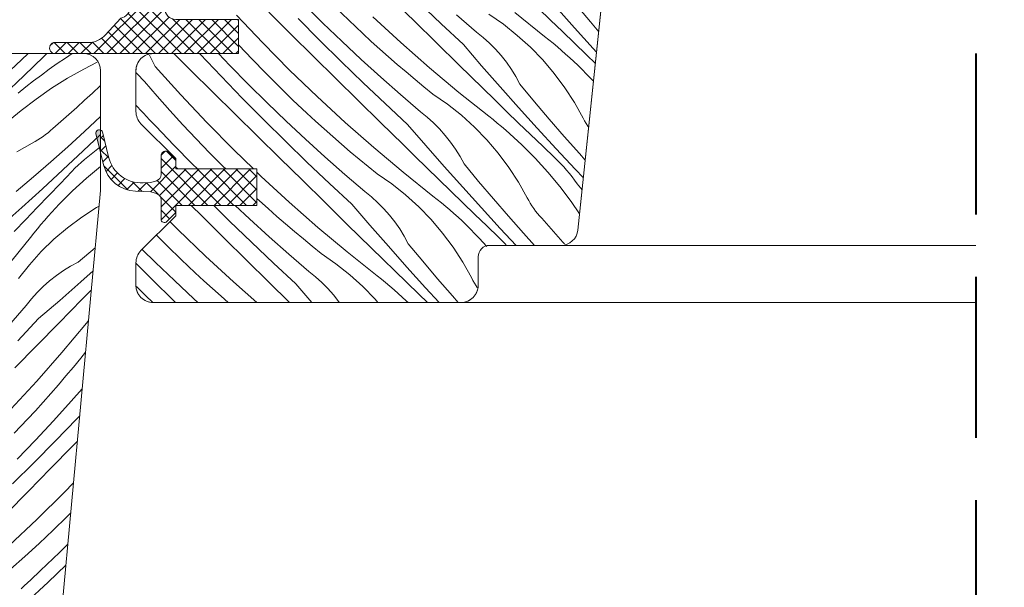
# Model space of a CAD drawing. Units: millimetres. Extents: x -778 to 74680, y -14286 to 2452.
# Drawn here: x 73599 to 73685, y -13086 to -13037 of the extents above; entities that cross this region are included whole.
import ezdxf

# ---------------------------------------------------------------- set-up
doc = ezdxf.new("R2010")
doc.units = ezdxf.units.MM
doc.header["$MEASUREMENT"] = 0
doc.linetypes.add('Takart vonal', pattern=[19.561111, 14.111111, -5.45])
for name, color, linetype, lineweight in [('0_Toll_száma__1', 7, 'Continuous', 5), ('0_Toll_száma__2', 7, 'Continuous', 13), ('0_Toll_száma__7', 7, 'Continuous', 35), ('0_Toll_száma__8', 7, 'Continuous', 40)]:
    doc.layers.add(name, color=color, linetype=linetype, lineweight=lineweight)
doc.layers.add('0_Toll_száma__21', color=7, linetype='Continuous', lineweight=5, true_color=0x3a3a3a)
doc.layers.add('0_Toll_száma__87', color=7, linetype='Continuous', lineweight=5, true_color=0x6a6a6a)
doc.styles.add('ELKÉSZÜLT_STÍLUS_1', font='txt')
doc.dimstyles.new('ELKÉSZÜLT_STÍLUS__1', dxfattribs={"dimtxt": 0.18, "dimasz": 14.592, "dimexe": 0.18, "dimexo": 0.0625, "dimgap": 0.09, "dimtad": 0, "dimtih": 1, "dimtoh": 1, "dimdec": 4, "dimzin": 0, "dimdsep": 46, "dimcen": 0.09, "dimadec": 0, "dimazin": 0, "dimtfac": 1, "dimtdec": 4, "dimtmove": 0, "dimatfit": 3, "dimldrblk": 'ARROWHEAD_5', "dimfxl": 1, "dimtolj": 1, "dimtzin": 0, "dimarcsym": 0})
doc.dimstyles.new('ELKÉSZÜLT_STÍLUS__10', dxfattribs={"dimtxt": 8, "dimasz": 6.65, "dimexe": 0.18, "dimexo": 0, "dimgap": 0.09, "dimtad": 1, "dimtih": 1, "dimtoh": 1, "dimlfac": 0.001, "dimzin": 0, "dimdsep": 46, "dimtxsty": 'ELKÉSZÜLT_STÍLUS_1', "dimblk": 'ARROWHEAD_6', "dimblk1": 'ARROWHEAD_6', "dimblk2": 'ARROWHEAD_6', "dimcen": 0.09, "dimclrd": 7, "dimclre": 7, "dimclrt": 7, "dimadec": 0, "dimazin": 0, "dimtfac": 1, "dimtdec": 4, "dimtmove": 0, "dimatfit": 3, "dimfxl": 1, "dimtolj": 1, "dimtzin": 0, "dimarcsym": 0})
doc.dimstyles.new('ELKÉSZÜLT_STÍLUS__20', dxfattribs={"dimtxt": 7.5, "dimasz": 6.65, "dimexe": 0.18, "dimexo": 0, "dimgap": 0.09, "dimtad": 1, "dimtih": 1, "dimtoh": 1, "dimlfac": 0.001, "dimzin": 0, "dimdsep": 46, "dimtxsty": 'ELKÉSZÜLT_STÍLUS_1', "dimblk": 'ARROWHEAD_6', "dimblk1": 'ARROWHEAD_6', "dimblk2": 'ARROWHEAD_6', "dimcen": 0.09, "dimclrd": 7, "dimclre": 7, "dimclrt": 7, "dimadec": 0, "dimazin": 0, "dimtfac": 1, "dimtdec": 4, "dimtmove": 0, "dimatfit": 3, "dimfxl": 1, "dimtolj": 1, "dimtzin": 0, "dimarcsym": 0})
doc.dimstyles.new('ELKÉSZÜLT_STÍLUS__22', dxfattribs={"dimtxt": 0.18, "dimasz": 14.592, "dimexe": 0.18, "dimexo": 0.0625, "dimgap": 0.09, "dimtad": 0, "dimtih": 1, "dimtoh": 1, "dimdec": 4, "dimzin": 0, "dimdsep": 46, "dimcen": 0.09, "dimadec": 0, "dimazin": 0, "dimtfac": 1, "dimtdec": 4, "dimtmove": 0, "dimatfit": 3, "dimldrblk": 'ARROWHEAD_11', "dimfxl": 1, "dimtolj": 1, "dimtzin": 0, "dimarcsym": 0})

# ---------------------------------------------------------------- blocks, each defined once
blk = doc.blocks.new('*X210', base_point=(14648.813, -124.966))
at = {"layer": '0_Toll_száma__87', "linetype": 'Continuous'}
for p, q in [((73623.489, -13035.266), (73625.135, -13036.891)), ((73626.186, -13035.472), (73627.399, -13036.649)), ((73631.161, -13034.758), (73633.125, -13036.689)), ((73633.558, -13035.126), (73635.497, -13036.962)), ((73644.04, -13035.605), (73645.088, -13036.626)), ((73645.556, -13035.477), (73647.181, -13037.302)), ((73647.304, -13035.255), (73648.578, -13036.798)), ((73617.563, -13036.191), (73619.858, -13038.627)), ((73620.38, -13035.951), (73622.341, -13037.884)), ((73629.513, -13036.343), (73631.975, -13038.611)), ((73636.832, -13036.171), (73638.585, -13037.68)), ((73639.677, -13036.121), (73640.953, -13037.005)), ((73641.951, -13035.978), (73644.567, -13038.066)), ((73622.962, -13036.485), (73624.842, -13038.382)), ((73625.135, -13036.891), (73626.804, -13038.493)), ((73627.399, -13036.649), (73628.63, -13037.807)), ((73633.125, -13036.689), (73635.089, -13038.62)), ((73635.497, -13036.962), (73637.456, -13038.778)), ((73640.953, -13037.005), (73642.17, -13037.97)), ((73645.088, -13036.626), (73646.137, -13037.644)), ((73647.181, -13037.302), (73648.821, -13039.114)), ((73648.578, -13036.798), (73649.313, -13037.665)), ((73622.341, -13037.884), (73624.304, -13039.817)), ((73628.63, -13037.807), (73629.378, -13038.495)), ((73638.585, -13037.68), (73639.172, -13038.149)), ((73639.172, -13038.149), (73639.73, -13038.651)), ((73642.17, -13037.97), (73643.32, -13039.012)), ((73644.567, -13038.066), (73644.944, -13038.364)), ((73646.137, -13037.644), (73647.188, -13038.662)), ((73617.746, -13038.81), (73617.759, -13038.824)), ((73617.759, -13038.824), (73618.918, -13040.055)), ((73619.858, -13038.627), (73622.21, -13041.008)), ((73624.842, -13038.382), (73626.742, -13040.26)), ((73626.804, -13038.493), (73628.494, -13040.073)), ((73629.378, -13038.495), (73630.132, -13039.175)), ((73631.975, -13038.611), (73634.49, -13040.82)), ((73635.089, -13038.62), (73637.054, -13040.55)), ((73637.456, -13038.778), (73639.051, -13040.63)), ((73639.73, -13038.651), (73640.26, -13039.183)), ((73643.32, -13039.012), (73644.401, -13040.127)), ((73644.944, -13038.364), (73645.318, -13038.667)), ((73645.318, -13038.667), (73645.688, -13038.975)), ((73645.688, -13038.975), (73646.053, -13039.288)), ((73647.188, -13038.662), (73648.241, -13039.677)), ((73610.43, -13040.692), (73609.926, -13039.706)), ((73612.071, -13039.574), (73613.524, -13041.008)), ((73614.321, -13039.574), (73614.367, -13039.623)), ((73614.367, -13039.623), (73616.207, -13041.559)), ((73615.976, -13039.574), (73616.97, -13040.609)), ((73624.304, -13039.817), (73626.266, -13041.749)), ((73630.132, -13039.175), (73630.892, -13039.849)), ((73630.892, -13039.849), (73631.658, -13040.515)), ((73640.26, -13039.183), (73640.758, -13039.745)), ((73640.758, -13039.745), (73641.223, -13040.334)), ((73646.053, -13039.288), (73646.415, -13039.605)), ((73646.415, -13039.605), (73646.772, -13039.927)), ((73646.772, -13039.927), (73647.126, -13040.253)), ((73648.241, -13039.677), (73649.022, -13040.428)), ((73648.821, -13039.114), (73649.126, -13039.445)), ((73610.43, -13040.692), (73612.668, -13043.182)), ((73616.97, -13040.609), (73618.594, -13042.257)), ((73618.918, -13040.055), (73620.095, -13041.268)), ((73626.742, -13040.26), (73628.662, -13042.117)), ((73628.494, -13040.073), (73630.205, -13041.629)), ((73631.658, -13040.515), (73632.43, -13041.175)), ((73637.054, -13040.55), (73638.099, -13041.574)), ((73639.051, -13040.63), (73640.661, -13042.468)), ((73641.223, -13040.334), (73641.654, -13040.949)), ((73644.401, -13040.127), (73645.407, -13041.31)), ((73647.126, -13040.253), (73647.475, -13040.584)), ((73648.636, -13041.751), (73647.475, -13040.584)), ((73608.746, -13041.235), (73608.854, -13041.349)), ((73608.854, -13041.349), (73609.5, -13042.021)), ((73613.524, -13041.008), (73615.485, -13042.942)), ((73616.207, -13041.559), (73618.067, -13043.476)), ((73620.095, -13041.268), (73621.291, -13042.463)), ((73622.21, -13041.008), (73624.618, -13043.334)), ((73630.205, -13041.629), (73631.937, -13043.162)), ((73632.43, -13041.175), (73633.208, -13041.828)), ((73634.49, -13040.82), (73637.056, -13042.969)), ((73638.099, -13041.574), (73639.145, -13042.596)), ((73641.654, -13040.949), (73642.05, -13041.587)), ((73642.05, -13041.587), (73642.409, -13042.246)), ((73645.407, -13041.31), (73646.334, -13042.555)), ((73609.5, -13042.021), (73610.602, -13043.303)), ((73618.594, -13042.257), (73620.24, -13043.882)), ((73621.291, -13042.463), (73622.504, -13043.64)), ((73626.266, -13041.749), (73628.23, -13043.68)), ((73628.662, -13042.117), (73630.602, -13043.953)), ((73633.208, -13041.828), (73633.992, -13042.474)), ((73633.992, -13042.474), (73634.782, -13043.112)), ((73640.661, -13042.468), (73642.286, -13044.293)), ((73642.409, -13042.246), (73643.683, -13043.789)), ((73648.858, -13041.994), (73648.636, -13041.751)), ((73610.602, -13043.303), (73611.723, -13044.567)), ((73612.668, -13043.182), (73614.963, -13045.618)), ((73615.485, -13042.942), (73617.446, -13044.875)), ((73624.618, -13043.334), (73627.08, -13045.602)), ((73631.937, -13043.162), (73633.69, -13044.671)), ((73634.782, -13043.112), (73636.058, -13043.996)), ((73637.056, -13042.969), (73639.672, -13045.057)), ((73639.145, -13042.596), (73640.193, -13043.617)), ((73646.334, -13042.555), (73647.178, -13043.858)), ((73608.746, -13044.079), (73608.882, -13044.226)), ((73608.882, -13044.226), (73609.145, -13044.512)), ((73618.067, -13043.476), (73619.947, -13045.373)), ((73620.24, -13043.882), (73621.908, -13045.484)), ((73622.504, -13043.64), (73623.735, -13044.798)), ((73628.23, -13043.68), (73630.194, -13045.611)), ((73630.602, -13043.953), (73632.56, -13045.769)), ((73636.058, -13043.996), (73637.275, -13044.961)), ((73640.193, -13043.617), (73641.242, -13044.635)), ((73643.683, -13043.789), (73644.976, -13045.316)), ((73647.178, -13043.858), (73647.936, -13045.213)), ((73609.145, -13044.512), (73609.41, -13044.797)), ((73609.41, -13044.797), (73609.675, -13045.082)), ((73609.675, -13045.082), (73609.94, -13045.365)), ((73611.723, -13044.567), (73612.864, -13045.815)), ((73617.446, -13044.875), (73619.408, -13046.808)), ((73623.735, -13044.798), (73624.483, -13045.486)), ((73633.69, -13044.671), (73634.277, -13045.14)), ((73637.275, -13044.961), (73638.425, -13046.003)), ((73639.672, -13045.057), (73640.049, -13045.355)), ((73641.242, -13044.635), (73642.293, -13045.653)), ((73642.286, -13044.293), (73643.926, -13046.105)), ((73609.94, -13045.365), (73610.206, -13045.649)), ((73610.206, -13045.649), (73610.473, -13045.931)), ((73610.473, -13045.931), (73612.075, -13047.6)), ((73612.864, -13045.815), (73614.023, -13047.046)), ((73614.963, -13045.618), (73617.315, -13047.999)), ((73619.947, -13045.373), (73621.847, -13047.251)), ((73621.908, -13045.484), (73623.598, -13047.064)), ((73624.483, -13045.486), (73625.237, -13046.166)), ((73627.08, -13045.602), (73629.595, -13047.811)), ((73630.194, -13045.611), (73632.159, -13047.541)), ((73632.56, -13045.769), (73634.155, -13047.621)), ((73634.277, -13045.14), (73634.835, -13045.642)), ((73634.835, -13045.642), (73635.364, -13046.174)), ((73640.049, -13045.355), (73640.423, -13045.658)), ((73640.423, -13045.658), (73640.793, -13045.966)), ((73640.793, -13045.966), (73641.158, -13046.279)), ((73642.293, -13045.653), (73643.346, -13046.668)), ((73644.976, -13045.316), (73646.286, -13046.827)), ((73647.936, -13045.213), (73648.067, -13045.457)), ((73648.067, -13045.457), (73648.207, -13045.695)), ((73648.207, -13045.695), (73648.355, -13045.929)), ((73648.355, -13045.929), (73648.432, -13046.042)), ((73619.408, -13046.808), (73621.371, -13048.74)), ((73625.237, -13046.166), (73625.997, -13046.84)), ((73635.364, -13046.174), (73635.863, -13046.736)), ((73635.863, -13046.736), (73636.328, -13047.325)), ((73638.425, -13046.003), (73639.506, -13047.118)), ((73641.158, -13046.279), (73641.52, -13046.596)), ((73641.52, -13046.596), (73641.877, -13046.918)), ((73643.346, -13046.668), (73644.4, -13047.682)), ((73643.926, -13046.105), (73645.581, -13047.903)), ((73646.286, -13046.827), (73647.614, -13048.323)), ((73612.075, -13047.6), (73613.699, -13049.248)), ((73614.023, -13047.046), (73615.2, -13048.259)), ((73621.847, -13047.251), (73623.767, -13049.108)), ((73623.598, -13047.064), (73625.31, -13048.62)), ((73625.997, -13046.84), (73626.763, -13047.506)), ((73626.763, -13047.506), (73627.535, -13048.166)), ((73632.159, -13047.541), (73633.204, -13048.565)), ((73634.155, -13047.621), (73635.765, -13049.459)), ((73636.328, -13047.325), (73636.759, -13047.94)), ((73639.506, -13047.118), (73640.512, -13048.301)), ((73641.877, -13046.918), (73642.23, -13047.244)), ((73642.23, -13047.244), (73642.579, -13047.575)), ((73643.741, -13048.742), (73642.579, -13047.575)), ((73644.4, -13047.682), (73645.456, -13048.694)), ((73615.2, -13048.259), (73616.395, -13049.454)), ((73617.315, -13047.999), (73619.049, -13049.674)), ((73627.535, -13048.166), (73628.313, -13048.819)), ((73629.595, -13047.811), (73632.161, -13049.96)), ((73636.759, -13047.94), (73637.155, -13048.578)), ((73640.512, -13048.301), (73641.439, -13049.546)), ((73645.581, -13047.903), (73647.251, -13049.688)), ((73647.614, -13048.323), (73648.132, -13048.893)), ((73613.699, -13049.248), (73614.13, -13049.674)), ((73621.371, -13048.74), (73623.335, -13050.671)), ((73623.767, -13049.108), (73625.707, -13050.944)), ((73625.31, -13048.62), (73627.042, -13050.153)), ((73628.313, -13048.819), (73629.097, -13049.465)), ((73633.204, -13048.565), (73634.25, -13049.587)), ((73637.155, -13048.578), (73637.514, -13049.237)), ((73637.514, -13049.237), (73638.788, -13050.78)), ((73644.85, -13049.959), (73643.741, -13048.742)), ((73645.456, -13048.694), (73645.725, -13048.957)), ((73645.725, -13048.957), (73645.988, -13049.227)), ((73645.988, -13049.227), (73646.244, -13049.503)), ((73612.246, -13049.513), (73612.402, -13049.674)), ((73616.395, -13049.454), (73616.622, -13049.674)), ((73619.346, -13049.961), (73619.723, -13050.325)), ((73627.042, -13050.153), (73628.795, -13051.662)), ((73629.097, -13049.465), (73629.887, -13050.103)), ((73629.887, -13050.103), (73631.163, -13050.987)), ((73632.161, -13049.96), (73634.777, -13052.048)), ((73634.25, -13049.587), (73635.297, -13050.608)), ((73635.765, -13049.459), (73637.391, -13051.284)), ((73641.439, -13049.546), (73642.283, -13050.849)), ((73645.904, -13051.224), (73644.85, -13049.959)), ((73646.244, -13049.503), (73646.494, -13049.785)), ((73646.494, -13049.785), (73646.737, -13050.072)), ((73646.737, -13050.072), (73646.974, -13050.366)), ((73647.251, -13049.688), (73647.97, -13050.443)), ((73619.723, -13050.325), (73622.185, -13052.592)), ((73623.335, -13050.671), (73625.299, -13052.602)), ((73625.707, -13050.944), (73627.665, -13052.76)), ((73631.163, -13050.987), (73632.379, -13051.952)), ((73635.297, -13050.608), (73636.347, -13051.626)), ((73638.788, -13050.78), (73640.081, -13052.307)), ((73642.283, -13050.849), (73643.041, -13052.204)), ((73646.974, -13050.366), (73647.203, -13050.664)), ((73647.203, -13050.664), (73647.425, -13050.968)), ((73647.858, -13051.506), (73647.425, -13050.968)), ((73628.795, -13051.662), (73629.381, -13052.131)), ((73632.379, -13051.952), (73633.53, -13052.994)), ((73636.347, -13051.626), (73637.398, -13052.644)), ((73637.391, -13051.284), (73639.031, -13053.096)), ((73646.901, -13052.534), (73645.904, -13051.224)), ((73613.574, -13052.874), (73614.513, -13053.799)), ((73615.567, -13052.874), (73616.952, -13054.242)), ((73617.44, -13052.874), (73618.703, -13054.055)), ((73619.346, -13052.255), (73619.587, -13052.477)), ((73619.587, -13052.477), (73620.341, -13053.157)), ((73622.185, -13052.592), (73624.699, -13054.802)), ((73625.299, -13052.602), (73627.264, -13054.532)), ((73627.665, -13052.76), (73629.26, -13054.612)), ((73629.381, -13052.131), (73629.94, -13052.633)), ((73629.94, -13052.633), (73630.469, -13053.165)), ((73634.777, -13052.048), (73635.154, -13052.346)), ((73635.154, -13052.346), (73635.528, -13052.649)), ((73635.528, -13052.649), (73635.897, -13052.957)), ((73637.398, -13052.644), (73638.451, -13053.659)), ((73640.081, -13052.307), (73641.391, -13053.818)), ((73643.041, -13052.204), (73643.172, -13052.448)), ((73643.172, -13052.448), (73643.312, -13052.686)), ((73643.312, -13052.686), (73643.46, -13052.92)), ((73647.638, -13053.598), (73646.901, -13052.534)), ((73620.341, -13053.157), (73621.102, -13053.831)), ((73630.469, -13053.165), (73630.968, -13053.727)), ((73630.968, -13053.727), (73631.433, -13054.316)), ((73633.53, -13052.994), (73634.611, -13054.109)), ((73635.897, -13052.957), (73636.263, -13053.27)), ((73636.263, -13053.27), (73636.625, -13053.587)), ((73636.625, -13053.587), (73636.982, -13053.909)), ((73638.451, -13053.659), (73639.505, -13054.673)), ((73639.031, -13053.096), (73640.686, -13054.894)), ((73643.46, -13052.92), (73643.616, -13053.148)), ((73643.616, -13053.148), (73643.78, -13053.37)), ((73643.78, -13053.37), (73643.952, -13053.587)), ((73643.952, -13053.587), (73644.131, -13053.797)), ((73611.729, -13054.291), (73612.42, -13054.99)), ((73614.513, -13053.799), (73616.476, -13055.731)), ((73616.952, -13054.242), (73618.872, -13056.098)), ((73618.703, -13054.055), (73620.415, -13055.611)), ((73621.102, -13053.831), (73621.868, -13054.497)), ((73621.868, -13054.497), (73622.64, -13055.157)), ((73627.264, -13054.532), (73628.308, -13055.556)), ((73631.433, -13054.316), (73631.864, -13054.931)), ((73634.611, -13054.109), (73635.617, -13055.292)), ((73636.982, -13053.909), (73637.335, -13054.235)), ((73637.335, -13054.235), (73637.684, -13054.566)), ((73638.846, -13055.733), (73637.684, -13054.566)), ((73641.391, -13053.818), (73642.719, -13055.314)), ((73644.131, -13053.797), (73644.317, -13054.001)), ((73644.317, -13054.001), (73644.929, -13054.705)), ((73612.42, -13054.99), (73614.828, -13057.316)), ((73622.64, -13055.157), (73623.418, -13055.81)), ((73624.699, -13054.802), (73627.266, -13056.951)), ((73629.26, -13054.612), (73630.87, -13056.45)), ((73631.864, -13054.931), (73632.26, -13055.569)), ((73635.617, -13055.292), (73636.544, -13056.537)), ((73639.505, -13054.673), (73640.561, -13055.685)), ((73640.686, -13054.894), (73642.07, -13056.374)), ((73642.719, -13055.314), (73643.682, -13056.374)), ((73644.929, -13054.705), (73645.546, -13055.404)), ((73645.546, -13055.404), (73646.168, -13056.099)), ((73610.538, -13055.482), (73611.5, -13056.445)), ((73616.476, -13055.731), (73618.44, -13057.662)), ((73618.872, -13056.098), (73620.812, -13057.935)), ((73620.415, -13055.611), (73622.147, -13057.144)), ((73623.418, -13055.81), (73624.202, -13056.456)), ((73628.308, -13055.556), (73629.355, -13056.578)), ((73632.26, -13055.569), (73632.619, -13056.228)), ((73632.619, -13056.228), (73633.893, -13057.771)), ((73639.517, -13056.469), (73638.846, -13055.733)), ((73640.561, -13055.685), (73640.83, -13055.948)), ((73640.83, -13055.948), (73641.093, -13056.218)), ((73641.093, -13056.218), (73641.237, -13056.374)), ((73646.168, -13056.099), (73646.308, -13056.253)), ((73609.296, -13056.724), (73610.45, -13057.864)), ((73611.5, -13056.445), (73612.714, -13057.622)), ((73622.147, -13057.144), (73623.9, -13058.653)), ((73624.202, -13056.456), (73624.992, -13057.094)), ((73624.992, -13057.094), (73626.268, -13057.978)), ((73627.266, -13056.951), (73629.882, -13059.039)), ((73629.355, -13056.578), (73630.402, -13057.599)), ((73630.87, -13056.45), (73632.495, -13058.275)), ((73636.544, -13056.537), (73637.388, -13057.84)), ((73608.746, -13057.932), (73610.157, -13059.355)), ((73610.45, -13057.864), (73612.118, -13059.466)), ((73612.714, -13057.622), (73613.944, -13058.78)), ((73614.828, -13057.316), (73617.29, -13059.583)), ((73618.44, -13057.662), (73620.404, -13059.593)), ((73620.812, -13057.935), (73622.77, -13059.751)), ((73626.268, -13057.978), (73627.484, -13058.943)), ((73630.402, -13057.599), (73631.452, -13058.617)), ((73633.893, -13057.771), (73635.185, -13059.298)), ((73637.388, -13057.84), (73638.146, -13059.195)), ((73613.944, -13058.78), (73614.692, -13059.468)), ((73623.9, -13058.653), (73624.486, -13059.122)), ((73631.452, -13058.617), (73632.503, -13059.635)), ((73632.495, -13058.275), (73634.136, -13060.087)), ((73610.157, -13059.355), (73612.057, -13061.233)), ((73612.118, -13059.466), (73613.808, -13061.046)), ((73614.692, -13059.468), (73615.446, -13060.148)), ((73617.29, -13059.583), (73619.327, -13061.374)), ((73620.404, -13059.593), (73622.217, -13061.374)), ((73622.77, -13059.751), (73624.168, -13061.374)), ((73624.486, -13059.122), (73625.045, -13059.624)), ((73625.045, -13059.624), (73625.574, -13060.156)), ((73627.484, -13058.943), (73628.635, -13059.985)), ((73629.882, -13059.039), (73630.259, -13059.337)), ((73630.259, -13059.337), (73630.633, -13059.64)), ((73630.633, -13059.64), (73631.002, -13059.948)), ((73632.503, -13059.635), (73633.555, -13060.65)), ((73635.185, -13059.298), (73636.496, -13060.809)), ((73638.146, -13059.195), (73638.277, -13059.439)), ((73638.277, -13059.439), (73638.417, -13059.677)), ((73638.417, -13059.677), (73638.565, -13059.91)), ((73608.787, -13059.971), (73609.618, -13060.79)), ((73615.446, -13060.148), (73616.206, -13060.822)), ((73625.574, -13060.156), (73626.072, -13060.718)), ((73628.635, -13059.985), (73629.716, -13061.1)), ((73631.002, -13059.948), (73631.368, -13060.261)), ((73631.368, -13060.261), (73631.729, -13060.578)), ((73631.729, -13060.578), (73632.087, -13060.9)), ((73634.136, -13060.087), (73635.32, -13061.374)), ((73638.565, -13059.91), (73638.668, -13060.062)), ((73609.618, -13060.79), (73610.185, -13061.348)), ((73612.057, -13061.233), (73612.203, -13061.374)), ((73613.808, -13061.046), (73614.169, -13061.374)), ((73616.206, -13060.822), (73616.841, -13061.374)), ((73626.072, -13060.718), (73626.538, -13061.307)), ((73626.538, -13061.307), (73626.584, -13061.374)), ((73629.716, -13061.1), (73629.948, -13061.374)), ((73632.087, -13060.9), (73632.44, -13061.226)), ((73632.44, -13061.226), (73632.596, -13061.374)), ((73633.555, -13060.65), (73634.308, -13061.374)), ((73636.496, -13060.809), (73636.997, -13061.374))]:
    blk.add_line(p, q, dxfattribs=at)
blk = doc.blocks.new('Kitöltés_31_3', base_point=(14648.813, -124.966))
at = {"layer": '0_Toll_száma__87', "color": 7, "linetype": 'Continuous', "lineweight": 15}
for p, q in [((73652.369, -13008.583), (73647.487, -13055.03)), ((73617.746, -13039.574), (73617.746, -13036.574)), ((73610.246, -13039.574), (73617.746, -13039.574)), ((73608.746, -13044.652), (73608.746, -13041.074)), ((73612.246, -13048.774), (73609.186, -13045.713)), ((73612.246, -13049.674), (73612.246, -13048.774)), ((73619.346, -13049.674), (73612.246, -13049.674)), ((73619.346, -13052.874), (73619.346, -13049.674)), ((73612.246, -13052.874), (73619.346, -13052.874)), ((73612.246, -13053.774), (73612.246, -13052.874)), ((73609.186, -13056.834), (73612.246, -13053.774)), ((73645.996, -13056.374), (73639.746, -13056.374)), ((73608.746, -13059.874), (73608.746, -13057.895)), ((73638.746, -13057.374), (73638.746, -13059.874)), ((73637.246, -13061.374), (73610.246, -13061.374))]:
    blk.add_line(p, q, dxfattribs=at)
for centre, radius, start, end in [((73610.246, -13041.074), 1.5, 90, 180), ((73610.246, -13044.652), 1.5, 180, 225), ((73645.996, -13054.874), 1.5, 270, 354), ((73610.246, -13057.895), 1.5, 135, 180), ((73639.746, -13057.374), 1, 90, 180), ((73610.246, -13059.874), 1.5, 180, 270), ((73637.246, -13059.874), 1.5, 270, 0)]:
    blk.add_arc(centre, radius, start, end, dxfattribs=at)
at = {"layer": '0_Toll_száma__87', "linetype": 'Continuous'}
blk.add_blockref('*X210', (14648.813, -124.966), dxfattribs=at)
blk = doc.blocks.new('*X212', base_point=(14648.813, -124.966))
at = {"layer": '0_Toll_száma__87', "linetype": 'Continuous'}
for p, q in [((73598.718, -13040.128), (73599.299, -13039.574)), ((73598.908, -13041.516), (73600.665, -13039.817)), ((73600.665, -13039.817), (73600.908, -13039.598)), ((73600.908, -13039.598), (73600.935, -13039.574)), ((73603.162, -13039.574), (73602.562, -13039.966)), ((73597.253, -13041.491), (73598.718, -13040.128)), ((73601.851, -13040.447), (73601.148, -13040.94)), ((73602.562, -13039.966), (73601.851, -13040.447)), ((73605.334, -13040.321), (73604.161, -13040.921)), ((73597.137, -13043.201), (73598.908, -13041.516)), ((73600.453, -13041.445), (73599.766, -13041.961)), ((73601.148, -13040.94), (73600.453, -13041.445)), ((73604.161, -13040.921), (73602.73, -13041.736)), ((73599.088, -13042.488), (73598.418, -13043.026)), ((73599.766, -13041.961), (73599.088, -13042.488)), ((73602.73, -13041.736), (73601.337, -13042.613)), ((73604.925, -13043.025), (73605.606, -13042.389)), ((73605.606, -13042.389), (73605.646, -13042.351)), ((73601.337, -13042.613), (73599.984, -13043.551)), ((73604.239, -13043.657), (73604.925, -13043.025)), ((73599.984, -13043.551), (73598.673, -13044.548)), ((73603.549, -13044.284), (73604.239, -13043.657)), ((73598.673, -13044.548), (73597.409, -13045.601)), ((73602.155, -13045.522), (73602.854, -13044.905)), ((73602.854, -13044.905), (73603.549, -13044.284)), ((73604.244, -13046.386), (73605.646, -13045.081)), ((73601.451, -13046.134), (73602.155, -13045.522)), ((73600.597, -13046.836), (73600.82, -13046.672)), ((73600.82, -13046.672), (73601.037, -13046.5)), ((73601.037, -13046.5), (73601.247, -13046.321)), ((73601.247, -13046.321), (73601.451, -13046.134)), ((73602.764, -13047.732), (73604.244, -13046.386)), ((73604.128, -13048.096), (73605.646, -13046.652)), ((73598.299, -13048.168), (73599.654, -13047.411)), ((73599.654, -13047.411), (73599.897, -13047.279)), ((73599.897, -13047.279), (73600.136, -13047.14)), ((73600.136, -13047.14), (73600.369, -13046.992)), ((73600.369, -13046.992), (73600.597, -13046.836)), ((73601.268, -13049.06), (73602.764, -13047.732)), ((73602.344, -13049.766), (73604.128, -13048.096)), ((73604.513, -13048.609), (73604.807, -13048.373)), ((73604.807, -13048.373), (73605.105, -13048.143)), ((73605.105, -13048.143), (73605.409, -13047.921)), ((73605.646, -13047.731), (73605.409, -13047.921)), ((73599.757, -13050.371), (73601.268, -13049.06)), ((73603.398, -13049.621), (73603.668, -13049.359)), ((73603.668, -13049.359), (73603.944, -13049.102)), ((73603.944, -13049.102), (73604.226, -13048.852)), ((73604.226, -13048.852), (73604.513, -13048.609)), ((73600.546, -13051.421), (73602.344, -13049.766)), ((73602.123, -13050.946), (73603.135, -13049.891)), ((73603.135, -13049.891), (73603.398, -13049.621)), ((73605.646, -13049.458), (73604.4, -13050.497)), ((73598.229, -13051.663), (73599.757, -13050.371)), ((73601.109, -13052.001), (73602.123, -13050.946)), ((73604.4, -13050.497), (73603.183, -13051.605)), ((73598.734, -13053.061), (73600.546, -13051.421)), ((73600.093, -13053.053), (73601.109, -13052.001)), ((73603.183, -13051.605), (73602.016, -13052.767)), ((73601.685, -13053.116), (73602.016, -13052.767)), ((73596.909, -13054.686), (73598.734, -13053.061)), ((73599.076, -13054.105), (73600.093, -13053.053)), ((73601.037, -13053.827), (73601.358, -13053.469)), ((73601.358, -13053.469), (73601.685, -13053.116)), ((73603.987, -13053.907), (73605.29, -13053.063)), ((73605.29, -13053.063), (73605.52, -13052.935)), ((73598.057, -13055.154), (73599.076, -13054.105)), ((73600.099, -13054.924), (73600.407, -13054.554)), ((73600.407, -13054.554), (73600.719, -13054.188)), ((73600.719, -13054.188), (73601.037, -13053.827)), ((73602.741, -13054.834), (73603.987, -13053.907)), ((73599.498, -13055.675), (73599.796, -13055.297)), ((73599.796, -13055.297), (73600.099, -13054.924)), ((73601.559, -13055.84), (73602.741, -13054.834)), ((73597.41, -13058.291), (73599.498, -13055.675)), ((73600.444, -13056.921), (73601.559, -13055.84)), ((73599.402, -13058.072), (73600.444, -13056.921)), ((73603.678, -13057.833), (73605.181, -13056.591)), ((73603.019, -13058.192), (73603.678, -13057.833)), ((73598.437, -13059.288), (73599.402, -13058.072)), ((73601.766, -13059.018), (73602.381, -13058.587)), ((73602.381, -13058.587), (73603.019, -13058.192)), ((73603.9, -13059.581), (73604.994, -13058.607)), ((73600.615, -13059.982), (73601.177, -13059.484)), ((73601.177, -13059.484), (73601.766, -13059.018)), ((73602.062, -13061.191), (73603.9, -13059.581)), ((73599.581, -13061.07), (73600.083, -13060.511)), ((73600.083, -13060.511), (73600.615, -13059.982)), ((73604.028, -13061.097), (73604.84, -13060.263)), ((73599.112, -13061.656), (73599.581, -13061.07)), ((73600.21, -13062.786), (73602.062, -13061.191)), ((73603.006, -13062.143), (73604.028, -13061.097)), ((73597.603, -13063.409), (73599.112, -13061.656)), ((73601.982, -13063.187), (73603.006, -13062.143)), ((73598.394, -13064.745), (73600.21, -13062.786)), ((73600.052, -13065.152), (73601.982, -13063.187)), ((73602.252, -13065.752), (73604.401, -13063.186)), ((73604.401, -13063.186), (73604.591, -13062.948)), ((73598.121, -13067.117), (73600.052, -13065.152)), ((73600.042, -13068.267), (73602.252, -13065.752)), ((73603.905, -13066.249), (73604.334, -13065.719)), ((73603.26, -13067.033), (73603.905, -13066.249)), ((73602.607, -13067.811), (73603.26, -13067.033)), ((73597.774, -13070.728), (73600.042, -13068.267)), ((73601.947, -13068.584), (73602.607, -13067.811)), ((73601.28, -13069.35), (73601.947, -13068.584)), ((73603.061, -13070.037), (73604.036, -13068.935)), ((73599.926, -13070.864), (73600.607, -13070.11)), ((73600.607, -13070.11), (73601.28, -13069.35)), ((73601.505, -13071.748), (73603.061, -13070.037)), ((73599.239, -13071.612), (73599.926, -13070.864)), ((73598.081, -13072.843), (73599.239, -13071.612)), ((73599.925, -13073.438), (73601.505, -13071.748)), ((73601.691, -13073.499), (73603.548, -13071.579)), ((73603.548, -13071.579), (73603.817, -13071.296)), ((73598.323, -13075.106), (73599.925, -13073.438)), ((73599.814, -13075.399), (73601.691, -13073.499)), ((73603.181, -13073.975), (73603.608, -13073.541)), ((73601.249, -13075.938), (73603.181, -13073.975)), ((73597.917, -13077.279), (73599.814, -13075.399)), ((73599.316, -13077.9), (73601.249, -13075.938)), ((73597.383, -13079.862), (73599.316, -13077.9)), ((73602.44, -13078.031), (73603.272, -13077.17)), ((73600.059, -13080.383), (73602.44, -13078.031)), ((73597.622, -13082.679), (73600.059, -13080.383)), ((73601.487, -13081.324), (73602.699, -13080.146)), ((73602.699, -13080.146), (73603.026, -13079.82)), ((73600.256, -13082.483), (73601.487, -13081.324)), ((73599.008, -13083.623), (73600.256, -13082.483)), ((73602.041, -13083.272), (73602.773, -13082.551)), ((73597.743, -13084.745), (73599.008, -13083.623)), ((73600.372, -13084.873), (73602.041, -13083.272)), ((73601.055, -13085.874), (73602.6, -13084.406)), ((73599.238, -13085.937), (73599.522, -13085.672)), ((73599.522, -13085.672), (73599.806, -13085.406)), ((73599.806, -13085.406), (73600.089, -13085.14)), ((73600.089, -13085.14), (73600.372, -13084.873)), ((73598.667, -13086.465), (73598.953, -13086.201)), ((73598.953, -13086.201), (73599.238, -13085.937)), ((73599.099, -13087.693), (73601.055, -13085.874))]:
    blk.add_line(p, q, dxfattribs=at)
blk = doc.blocks.new('Kitöltés_32_3', base_point=(14648.813, -124.966))
at = {"layer": '0_Toll_száma__87', "color": 7, "linetype": 'Continuous', "lineweight": 15}
for p, q in [((73596.646, -13039.574), (73604.146, -13039.574)), ((73605.646, -13041.074), (73605.646, -13051.574)), ((73605.646, -13051.574), (73600.049, -13111.912))]:
    blk.add_line(p, q, dxfattribs=at)
blk.add_arc((73604.146, -13041.074), 1.5, 0, 90, dxfattribs=at)
at = {"layer": '0_Toll_száma__87', "linetype": 'Continuous'}
blk.add_blockref('*X212', (14648.813, -124.966), dxfattribs=at)
blk = doc.blocks.new('*D256', base_point=(14648.813, -124.966))
at = {"layer": '0_Toll_száma__1', "linetype": 'Continuous'}
for p, q in [((73563.646, -13105.21), (73563.646, -13092.085)), ((73806.092, -13105.21), (73806.092, -13092.085)), ((73558.396, -13098.647), (73563.646, -13098.647)), ((73563.646, -13098.647), (73806.092, -13098.647)), ((73806.092, -13098.647), (73811.342, -13098.647))]:
    blk.add_line(p, q, dxfattribs=at)
at = {"layer": '0_Toll_száma__7', "linetype": 'Continuous'}
for p, q in [((73567.146, -13095.147), (73560.146, -13102.147)), ((73802.592, -13102.147), (73809.592, -13095.147))]:
    blk.add_line(p, q, dxfattribs=at)
at = {"layer": '0_Toll_száma__1', "insert": (73607.041, -13097.147), "char_height": 7.5, "attachment_point": 7, "style": 'ELKÉSZÜLT_STÍLUS_1'}
blk.add_mtext('\\A1;{\\fVerdana|b1|i0|c238|p38;GEL katalógus méret = (H)}', dxfattribs=at)
blk = doc.blocks.new('ARROWHEAD_6')
at = {"color": 0, "linetype": 'Continuous', "lineweight": 0}
for p, q in [((-0.5, -0.5), (0.5, 0.5)), ((0, 0), (-1, 0))]:
    blk.add_line(p, q, dxfattribs=at)
blk = doc.blocks.new('ARROWHEAD_5')
at = {"color": 0, "linetype": 'Continuous', "lineweight": 0}
blk.add_line((0, 0), (-1, 0), dxfattribs=at)
blk.add_solid([(-1, 0.2679), (0, 0), (-1, -0.2679), (-1, 0.2679)], dxfattribs=at)
blk = doc.blocks.new('*D321', base_point=(14648.813, -124.966))
at = {"layer": '0_Toll_száma__1', "linetype": 'Continuous'}
for p, q in [((73590.946, -13142.248), (73590.946, -13129.123)), ((73778.792, -13142.248), (73778.792, -13129.123)), ((73590.946, -13135.685), (73778.792, -13135.685))]:
    blk.add_line(p, q, dxfattribs=at)
at = {"layer": '0_Toll_száma__7', "linetype": 'Continuous'}
for p, q in [((73594.446, -13132.185), (73587.446, -13139.185)), ((73782.292, -13132.185), (73775.292, -13139.185))]:
    blk.add_line(p, q, dxfattribs=at)
at = {"layer": '0_Toll_száma__1', "insert": (73612.618, -13136.351), "char_height": 8, "attachment_point": 7, "style": 'ELKÉSZÜLT_STÍLUS_1'}
blk.add_mtext('\\A1;{\\fVerdana|b1|i0|c238|p38;katalógus méret - 5\\fVerdana|b1|i0|c238|p38;\\A1{\\H.66x;\\S4^  ;}\\fVerdana|b1|i0|c238|p38;cm}', dxfattribs=at)
blk = doc.blocks.new('ARROWHEAD_11')
at = {"color": 0, "linetype": 'Continuous', "lineweight": 0}
blk.add_line((0, 0), (-1, 0), dxfattribs=at)
at = {"color": 0, "linetype": 'Continuous', "lineweight": 0, "const_width": 0.25, "flags": 128}
blk.add_lwpolyline([(-0.125, 0, 1), (0.125, 0, 1)], format="xyb", close=True, dxfattribs=at)

msp = doc.modelspace()

# ---------------------------------------------------------------- hatches: boundary and pattern name
at = {"layer": '0_Toll_száma__1', "linetype": 'Continuous'}
h = msp.add_hatch(dxfattribs=at)
h.set_pattern_fill('EPS_0003', color=256, style=0, pattern_type=2)
h.set_pattern_definition([(135, (73609.4577, -13035.1735), (0.565685, 0.565685), []), (45, (73609.4577, -13035.1735), (-0.565685, 0.565685), [])])
h.paths.add_polyline_path([(73617.746, -13036.574), (73617.746, -13039.57), (73601.567, -13039.574, -1.011614), (73601.783, -13038.597), (73604.574, -13038.597, 0.210278), (73606.048, -13037.948), (73607.416, -13036.455, 0.365061), (73608.246, -13035.47), (73608.246, -13030.774), (73611.246, -13030.774), (73611.246, -13035.574, 0.414214), (73612.246, -13036.574)])
msp.add_hatch(color=256, dxfattribs=at).paths.add_polyline_path([(73605.646, -13046.269), (73605.646, -13048.235), (73605.269, -13046.686, -0.69355)])
h = msp.add_hatch(dxfattribs=at)
h.set_pattern_fill('EPS_0003', color=256, style=0, pattern_type=2)
h.set_pattern_definition([(135, (73612.4963, -13050.3212), (0.565685, 0.565685), []), (45, (73612.4963, -13050.3212), (-0.565685, 0.565685), [])])
h.paths.add_polyline_path([(73610.532, -13051.826), (73610.062, -13051.674), (73608.703, -13051.617, -0.334355), (73605.912, -13049.329), (73605.646, -13048.235), (73605.646, -13046.269, -0.307522), (73605.836, -13046.548), (73606.338, -13048.614, 0.357566), (73609.378, -13050.902), (73610.062, -13050.874), (73610.532, -13050.721, 0.32499), (73610.946, -13050.151), (73610.946, -13048.515, -0.668179), (73611.629, -13048.232), (73612.158, -13048.761, -0.198912), (73612.246, -13048.974), (73612.246, -13049.674), (73619.346, -13049.674), (73619.346, -13052.874), (73612.246, -13052.874), (73612.246, -13053.374, -0.198912), (73612.158, -13053.586), (73611.458, -13054.286, -0.668179), (73610.946, -13054.074), (73610.946, -13052.397, 0.32499)])

# ---------------------------------------------------------------- linework, layer by layer
for p, q in [((73604.146, -13039.574), (73596.646, -13039.574)), ((73605.646, -13051.574), (73605.646, -13041.074)), ((73605.646, -13046.269), (73605.596, -13046.269)), ((73600.049, -13111.912), (73605.646, -13051.574))]:
    msp.add_line(p, q, dxfattribs=at)
at = {"layer": '0_Toll_száma__1', "linetype": 'Continuous', "flags": 128}
for points in [[(73617.746, -13036.574), (73617.746, -13039.574), (73610.246, -13039.574, 0.414214), (73608.746, -13041.074), (73608.746, -13044.652, 0.198912), (73609.186, -13045.713), (73612.246, -13048.774), (73612.246, -13049.674), (73619.346, -13049.674), (73619.346, -13052.874), (73612.246, -13052.874), (73612.246, -13053.774), (73609.186, -13056.834, 0.198912), (73608.746, -13057.895), (73608.746, -13059.874, 0.414214), (73610.246, -13061.374), (73637.246, -13061.374, 0.414214), (73638.746, -13059.874), (73638.746, -13057.374, -0.414214), (73639.746, -13056.374), (73645.996, -13056.374, 0.383864), (73647.487, -13055.03), (73652.369, -13008.583, 0.445229)], [(73605.646, -13048.235), (73605.269, -13046.686, -0.69355), (73605.646, -13046.269, -0.307522), (73605.836, -13046.548), (73606.338, -13048.614, 0.357566), (73609.378, -13050.902), (73610.062, -13050.874), (73610.532, -13050.721, 0.32499), (73610.946, -13050.151), (73610.946, -13048.515, -0.668179), (73611.629, -13048.232), (73612.158, -13048.761, -0.198912), (73612.246, -13048.974), (73612.246, -13049.674), (73619.346, -13049.674), (73619.346, -13052.874), (73612.246, -13052.874), (73612.246, -13053.374, -0.198912), (73612.158, -13053.586), (73611.458, -13054.286, -0.668179), (73610.946, -13054.074), (73610.946, -13052.397, 0.32499), (73610.532, -13051.826)], [(73610.532, -13051.826), (73610.062, -13051.674), (73608.703, -13051.617, -0.334355), (73605.912, -13049.329), (73605.646, -13048.235)]]:
    msp.add_lwpolyline(points, format="xyb", dxfattribs=at)
msp.add_lwpolyline([(73607.416, -13036.455, 0.365061), (73608.246, -13035.47), (73608.246, -13030.774), (73611.246, -13030.774), (73611.246, -13035.574, 0.414214), (73612.246, -13036.574), (73617.746, -13036.574), (73617.742, -13039.574), (73601.772, -13039.574), (73601.567, -13039.574, -1.011614), (73601.783, -13038.597), (73604.574, -13038.597, 0.210278), (73606.048, -13037.948)], format="xyb", close=True, dxfattribs=at)
at = {"layer": '0_Toll_száma__1', "linetype": 'Continuous'}
msp.add_arc((73604.146, -13041.074), 1.5, 0, 90, dxfattribs=at)
at = {"layer": '0_Toll_száma__2', "linetype": 'Continuous', "flags": 128}
for points in [[(73617.746, -13036.574), (73617.746, -13039.57), (73601.567, -13039.574, -1.011614), (73601.783, -13038.597), (73604.574, -13038.597, 0.210278), (73606.048, -13037.948), (73607.416, -13036.455, 0.365061), (73608.246, -13035.47), (73608.246, -13030.774), (73611.246, -13030.774), (73611.246, -13035.574, 0.414214), (73612.246, -13036.574)], [(73610.532, -13051.826), (73610.062, -13051.674), (73608.703, -13051.617, -0.334355), (73605.912, -13049.329), (73605.646, -13048.235), (73605.646, -13046.269, -0.307522), (73605.836, -13046.548), (73606.338, -13048.614, 0.357566), (73609.378, -13050.902), (73610.062, -13050.874), (73610.532, -13050.721, 0.32499), (73610.946, -13050.151), (73610.946, -13048.515, -0.668179), (73611.629, -13048.232), (73612.158, -13048.761, -0.198912), (73612.246, -13048.974), (73612.246, -13049.674), (73619.346, -13049.674), (73619.346, -13052.874), (73612.246, -13052.874), (73612.246, -13053.374, -0.198912), (73612.158, -13053.586), (73611.458, -13054.286, -0.668179), (73610.946, -13054.074), (73610.946, -13052.397, 0.32499)]]:
    msp.add_lwpolyline(points, format="xyb", close=True, dxfattribs=at)
at = {"layer": '0_Toll_száma__21', "linetype": 'Continuous'}
for p, q in [((73682.369, -13056.374), (73645.996, -13056.374)), ((73682.369, -13061.374), (73637.246, -13061.374))]:
    msp.add_line(p, q, dxfattribs=at)
at = {"layer": '0_Toll_száma__8', "linetype": 'Takart vonal', "flags": 128}
msp.add_lwpolyline([(73682.369, -12961.319), (73682.369, -13125.506)], dxfattribs=at)

# ---------------------------------------------------------------- block references
at = {"layer": '0_Toll_száma__87', "linetype": 'Continuous'}
for name in ['Kitöltés_31_3', 'Kitöltés_32_3']:
    msp.add_blockref(name, (14648.813, -124.966), dxfattribs=at)

# ---------------------------------------------------------------- dimensions: what is measured, and where the dimension line sits
at = {"linetype": 'Continuous'}
for base, p1, p2, text, dimstyle, picture, middle in [((73806.092, -13098.647), (73563.646, -13066.158), (73806.092, -13066.158), 'GEL katalógus méret = (H)', 'ELKÉSZÜLT_STÍLUS__20', '*D256', (73668.104, -13093.397)), ((73778.792, -13135.685), (73590.946, -13113.274), (73778.792, -13113.274), 'katalógus méret - 5{\\H0.66x;\\S4^  ;}cm', 'ELKÉSZÜLT_STÍLUS__10', '*D321', (73674.826, -13130.085))]:
    dim = msp.add_linear_dim(base=base, p1=p1, p2=p2, text=text, dimstyle=dimstyle, dxfattribs=at)
    dim.commit()
    dim.dimension.update_dxf_attribs({"geometry": picture, "text_midpoint": middle, "dimtype": 160})

# ---------------------------------------------------------------- leaders
at = {"layer": '0_Toll_száma__1', "linetype": 'Continuous', "annotation_type": 0, "has_hookline": 1, "hookline_direction": 0}
for points, dimstyle, text_width in [([(73152.791, -13076.117), (73152.791, -12886.579), (73241.898, -12886.579)], 'ELKÉSZÜLT_STÍLUS__22', 388.797), ([(73549.246, -13065.091), (73549.246, -12939.473), (73624.314, -12939.473)], 'ELKÉSZÜLT_STÍLUS__1', 201.827)]:
    msp.add_leader(points, dimstyle=dimstyle, dxfattribs=dict(at, text_width=text_width))

doc.saveas('drawing.dxf')
